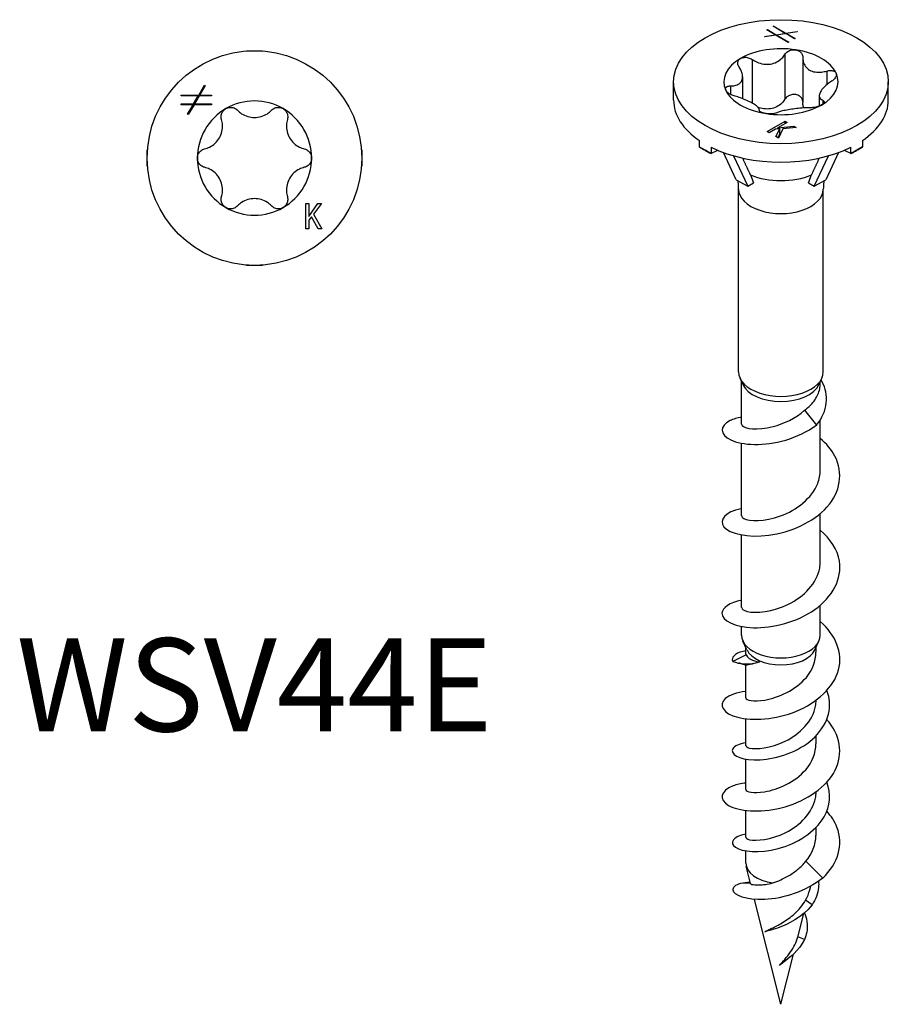
# Model space of a CAD drawing. Units: millimetres. Extents: x -9.3 to 25, y -72.1 to 22.2.
# Drawn here: x -9.3 to 25, y -72.1 to -33.3 of the extents above; entities that cross this region are included whole.
import ezdxf

# ---------------------------------------------------------------- set-up
doc = ezdxf.new("R2010")
doc.units = ezdxf.units.MM
doc.header["$LTSCALE"] = 11.248453
doc.styles.add('TextExporter', font='arial.ttf', dxfattribs={"width": 0.8})

# ---------------------------------------------------------------- blocks, each defined once
blk = doc.blocks.new('WSV44E-Top')
for p, q in [((-0.0126, 0.1661), (-0.0126, 0.1665)), ((-0.0126, 0.1665), (0, 0.1665)), ((0, 0.1665), (0.0126, 0.1665)), ((0.0126, 0.1665), (0.0126, 0.1661)), ((-0.0866, 0.0976), (-0.0777, 0.113)), ((-0.0767, 0.1124), (-0.0852, 0.0976)), ((-0.0777, 0.113), (-0.0767, 0.1124)), ((-0.1138, 0.0976), (-0.0866, 0.0976)), ((-0.1138, 0.0965), (-0.1138, 0.0976)), ((-0.0873, 0.0965), (-0.1138, 0.0965)), ((-0.0945, 0.0839), (-0.0873, 0.0965)), ((-0.0859, 0.0965), (-0.0931, 0.0839)), ((-0.0666, 0.0965), (-0.0859, 0.0965)), ((-0.0852, 0.0976), (-0.0666, 0.0976)), ((-0.0666, 0.0976), (-0.0666, 0.0965)), ((-0.1138, 0.0839), (-0.0945, 0.0839)), ((-0.1138, 0.0828), (-0.1138, 0.0839)), ((-0.0952, 0.0828), (-0.1138, 0.0828)), ((-0.1037, 0.068), (-0.0952, 0.0828)), ((-0.0938, 0.0828), (-0.1027, 0.0674)), ((-0.0666, 0.0828), (-0.0938, 0.0828)), ((-0.0931, 0.0839), (-0.0666, 0.0839)), ((-0.0666, 0.0839), (-0.0666, 0.0828)), ((-0.1027, 0.0674), (-0.1037, 0.068)), ((-0.1665, 0), (-0.1665, 0.0126)), ((-0.1665, 0.0126), (-0.1661, 0.0126)), ((-0.1665, -0.0126), (-0.1665, 0)), ((0.1661, 0.0126), (0.1665, 0.0126)), ((0.1665, 0.0126), (0.1665, 0)), ((0.1665, 0), (0.1665, -0.0126)), ((-0.1661, -0.0126), (-0.1665, -0.0126)), ((0.1665, -0.0126), (0.1661, -0.0126)), ((0.0798, -0.1099), (0.0798, -0.0705)), ((0.0798, -0.0705), (0.0841, -0.0705)), ((0.0841, -0.0705), (0.0841, -0.0907)), ((0.0842, -0.0907), (0.0985, -0.0705)), ((0.1039, -0.0705), (0.0914, -0.087)), ((0.0985, -0.0705), (0.1039, -0.0705)), ((0.0841, -0.0907), (0.0842, -0.0907)), ((0.0883, -0.0909), (0.0842, -0.0962)), ((0.0989, -0.1099), (0.0883, -0.0909)), ((0.0914, -0.087), (0.1043, -0.1099)), ((0.0842, -0.0962), (0.0842, -0.1099)), ((0.0842, -0.1099), (0.0798, -0.1099)), ((0.1043, -0.1099), (0.0989, -0.1099)), ((-0.0126, -0.1665), (-0.0126, -0.1661)), ((0, -0.1665), (-0.0126, -0.1665)), ((0.0126, -0.1665), (0, -0.1665)), ((0.0126, -0.1661), (0.0126, -0.1665))]:
    blk.add_line(p, q)
blk.add_circle((0, 0), 0.1665)
for start, end in [(120, 180), (60, 120), (0, 60), (180, 240), (300, 0), (240, 300)]:
    blk.add_arc((0, 0), 0.0886, start, end)
for points, knots in [([(-0.0511, 0.0598), (-0.0511, 0.0598), (-0.0511, 0.0598), (-0.0517, 0.0619), (-0.0518, 0.0642), (-0.0511, 0.0684), (-0.0503, 0.0705), (-0.0478, 0.0741), (-0.0461, 0.0757), (-0.0443, 0.0767)], [0.01674209, 0.01674209, 0.01674209, 0.01674209, 0.01680196, 0.01680196, 0.03360393, 0.03360393, 0.04981665, 0.04981665, 0.06602936, 0.06602936, 0.06602936, 0.06602936]), ([(-0.0443, 0.0767), (-0.0424, 0.0778), (-0.0403, 0.0785), (-0.0359, 0.0788), (-0.0336, 0.0785), (-0.0297, 0.077), (-0.0278, 0.0757), (-0.0262, 0.0741), (-0.0262, 0.0741), (-0.0262, 0.0741)], [0.06602936, 0.06602936, 0.06602936, 0.06602936, 0.08224208, 0.08224208, 0.09845479, 0.09845479, 0.11525676, 0.11525676, 0.11531664, 0.11531664, 0.11531664, 0.11531664]), ([(0.0262, 0.0741), (0.0262, 0.0741), (0.0262, 0.0741), (0.0278, 0.0757), (0.0297, 0.077), (0.0336, 0.0785), (0.0359, 0.0788), (0.0403, 0.0785), (0.0424, 0.0778), (0.0443, 0.0767)], [0.01674209, 0.01674209, 0.01674209, 0.01674209, 0.01680196, 0.01680196, 0.03360393, 0.03360393, 0.04981665, 0.04981665, 0.06602936, 0.06602936, 0.06602936, 0.06602936]), ([(0.0443, 0.0767), (0.0461, 0.0757), (0.0478, 0.0741), (0.0503, 0.0705), (0.0511, 0.0684), (0.0518, 0.0642), (0.0517, 0.0619), (0.0511, 0.0598), (0.0511, 0.0598), (0.0511, 0.0598)], [0.06602936, 0.06602936, 0.06602936, 0.06602936, 0.08224208, 0.08224208, 0.09845479, 0.09845479, 0.11525676, 0.11525676, 0.11531664, 0.11531664, 0.11531664, 0.11531664]), ([(-0.0262, 0.0741), (-0.0243, 0.0721), (-0.0222, 0.0703), (-0.0172, 0.067), (-0.014, 0.0655), (-0.0071, 0.0634), (-0.0034, 0.0629), (0.0034, 0.0629), (0.0071, 0.0634), (0.014, 0.0655), (0.0172, 0.067), (0.0222, 0.0703), (0.0243, 0.0721), (0.0262, 0.0741)], [0.0356197, 0.0356197, 0.0356197, 0.0356197, 0.0564857, 0.0564857, 0.0824201, 0.0824201, 0.1083546, 0.1083546, 0.1342891, 0.1342891, 0.1602236, 0.1602236, 0.1810896, 0.1810896, 0.1810896, 0.1810896]), ([(-0.0773, 0.0143), (-0.0746, 0.015), (-0.072, 0.016), (-0.0667, 0.0186), (-0.0637, 0.0206), (-0.0584, 0.0256), (-0.0561, 0.0285), (-0.0527, 0.0344), (-0.0513, 0.0378), (-0.0497, 0.0448), (-0.0495, 0.0484), (-0.0498, 0.0544), (-0.0503, 0.0571), (-0.0511, 0.0598)], [0.0356197, 0.0356197, 0.0356197, 0.0356197, 0.0564857, 0.0564857, 0.0824201, 0.0824201, 0.1083546, 0.1083546, 0.1342891, 0.1342891, 0.1602236, 0.1602236, 0.1810896, 0.1810896, 0.1810896, 0.1810896]), ([(0.0511, 0.0598), (0.0503, 0.0571), (0.0498, 0.0544), (0.0495, 0.0484), (0.0497, 0.0448), (0.0513, 0.0378), (0.0527, 0.0344), (0.0561, 0.0285), (0.0584, 0.0256), (0.0637, 0.0206), (0.0667, 0.0186), (0.072, 0.016), (0.0746, 0.015), (0.0773, 0.0143)], [0.0356197, 0.0356197, 0.0356197, 0.0356197, 0.0564857, 0.0564857, 0.0824201, 0.0824201, 0.1083546, 0.1083546, 0.1342891, 0.1342891, 0.1602236, 0.1602236, 0.1810896, 0.1810896, 0.1810896, 0.1810896]), ([(-0.0886, 0), (-0.0886, 0.0021), (-0.0881, 0.0044), (-0.0862, 0.0084), (-0.0848, 0.0101), (-0.0815, 0.0128), (-0.0795, 0.0138), (-0.0773, 0.0143), (-0.0773, 0.0143), (-0.0773, 0.0143)], [0.06602936, 0.06602936, 0.06602936, 0.06602936, 0.08224208, 0.08224208, 0.09845479, 0.09845479, 0.11525676, 0.11525676, 0.11531664, 0.11531664, 0.11531664, 0.11531664]), ([(-0.0773, -0.0143), (-0.0773, -0.0143), (-0.0773, -0.0143), (-0.0795, -0.0138), (-0.0815, -0.0128), (-0.0848, -0.0101), (-0.0862, -0.0084), (-0.0881, -0.0044), (-0.0886, -0.0021), (-0.0886, 0)], [0.01674209, 0.01674209, 0.01674209, 0.01674209, 0.01680196, 0.01680196, 0.03360393, 0.03360393, 0.04981665, 0.04981665, 0.06602936, 0.06602936, 0.06602936, 0.06602936]), ([(0.0773, 0.0143), (0.0773, 0.0143), (0.0773, 0.0143), (0.0795, 0.0138), (0.0815, 0.0128), (0.0848, 0.0101), (0.0862, 0.0084), (0.0881, 0.0044), (0.0886, 0.0021), (0.0886, 0)], [0.01674209, 0.01674209, 0.01674209, 0.01674209, 0.01680196, 0.01680196, 0.03360393, 0.03360393, 0.04981665, 0.04981665, 0.06602936, 0.06602936, 0.06602936, 0.06602936]), ([(0.0886, 0), (0.0886, -0.0021), (0.0881, -0.0044), (0.0862, -0.0084), (0.0848, -0.0101), (0.0815, -0.0128), (0.0795, -0.0138), (0.0773, -0.0143), (0.0773, -0.0143), (0.0773, -0.0143)], [0.06602936, 0.06602936, 0.06602936, 0.06602936, 0.08224208, 0.08224208, 0.09845479, 0.09845479, 0.11525676, 0.11525676, 0.11531664, 0.11531664, 0.11531664, 0.11531664]), ([(-0.0511, -0.0598), (-0.0503, -0.0571), (-0.0498, -0.0544), (-0.0495, -0.0484), (-0.0497, -0.0448), (-0.0513, -0.0378), (-0.0527, -0.0344), (-0.0561, -0.0285), (-0.0584, -0.0256), (-0.0637, -0.0206), (-0.0667, -0.0186), (-0.072, -0.016), (-0.0746, -0.015), (-0.0773, -0.0143)], [0.0356197, 0.0356197, 0.0356197, 0.0356197, 0.0564857, 0.0564857, 0.0824201, 0.0824201, 0.1083546, 0.1083546, 0.1342891, 0.1342891, 0.1602236, 0.1602236, 0.1810896, 0.1810896, 0.1810896, 0.1810896]), ([(0.0773, -0.0143), (0.0746, -0.015), (0.072, -0.016), (0.0667, -0.0186), (0.0637, -0.0206), (0.0584, -0.0256), (0.0561, -0.0285), (0.0527, -0.0344), (0.0513, -0.0378), (0.0497, -0.0448), (0.0495, -0.0484), (0.0498, -0.0544), (0.0503, -0.0571), (0.0511, -0.0598)], [0.0356197, 0.0356197, 0.0356197, 0.0356197, 0.0564857, 0.0564857, 0.0824201, 0.0824201, 0.1083546, 0.1083546, 0.1342891, 0.1342891, 0.1602236, 0.1602236, 0.1810896, 0.1810896, 0.1810896, 0.1810896]), ([(-0.0443, -0.0767), (-0.0461, -0.0757), (-0.0478, -0.0741), (-0.0503, -0.0705), (-0.0511, -0.0684), (-0.0518, -0.0642), (-0.0517, -0.0619), (-0.0511, -0.0598), (-0.0511, -0.0598), (-0.0511, -0.0598)], [0.06602936, 0.06602936, 0.06602936, 0.06602936, 0.08224208, 0.08224208, 0.09845479, 0.09845479, 0.11525676, 0.11525676, 0.11531664, 0.11531664, 0.11531664, 0.11531664]), ([(0.0511, -0.0598), (0.0511, -0.0598), (0.0511, -0.0598), (0.0517, -0.0619), (0.0518, -0.0642), (0.0511, -0.0684), (0.0503, -0.0705), (0.0478, -0.0741), (0.0461, -0.0757), (0.0443, -0.0767)], [0.01674209, 0.01674209, 0.01674209, 0.01674209, 0.01680196, 0.01680196, 0.03360393, 0.03360393, 0.04981665, 0.04981665, 0.06602936, 0.06602936, 0.06602936, 0.06602936]), ([(-0.0262, -0.0741), (-0.0262, -0.0741), (-0.0262, -0.0741), (-0.0278, -0.0757), (-0.0297, -0.077), (-0.0336, -0.0785), (-0.0359, -0.0788), (-0.0403, -0.0785), (-0.0424, -0.0778), (-0.0443, -0.0767)], [0.01674209, 0.01674209, 0.01674209, 0.01674209, 0.01680196, 0.01680196, 0.03360393, 0.03360393, 0.04981665, 0.04981665, 0.06602936, 0.06602936, 0.06602936, 0.06602936]), ([(0.0262, -0.0741), (0.0243, -0.0721), (0.0222, -0.0703), (0.0172, -0.067), (0.014, -0.0655), (0.0071, -0.0634), (0.0034, -0.0629), (-0.0034, -0.0629), (-0.0071, -0.0634), (-0.014, -0.0655), (-0.0172, -0.067), (-0.0222, -0.0703), (-0.0243, -0.0721), (-0.0262, -0.0741)], [0.0356197, 0.0356197, 0.0356197, 0.0356197, 0.0564857, 0.0564857, 0.0824201, 0.0824201, 0.1083546, 0.1083546, 0.1342891, 0.1342891, 0.1602236, 0.1602236, 0.1810896, 0.1810896, 0.1810896, 0.1810896]), ([(0.0443, -0.0767), (0.0424, -0.0778), (0.0403, -0.0785), (0.0359, -0.0788), (0.0336, -0.0785), (0.0297, -0.077), (0.0278, -0.0757), (0.0262, -0.0741), (0.0262, -0.0741), (0.0262, -0.0741)], [0.06602936, 0.06602936, 0.06602936, 0.06602936, 0.08224208, 0.08224208, 0.09845479, 0.09845479, 0.11525676, 0.11525676, 0.11531664, 0.11531664, 0.11531664, 0.11531664])]:
    blk.add_open_spline(points, degree=3, knots=knots)
blk = doc.blocks.new('WSV44E-Iso')
for p, q in [((-0.022, 0.7955), (-0.0211, 0.796)), ((-0.0088, 0.7879), (-0.022, 0.7955)), ((-0.0211, 0.796), (-0.0075, 0.7881)), ((-0.0211, 0.795), (-0.0211, 0.796)), ((-0.0123, 0.8011), (-0.0114, 0.8015)), ((0.0065, 0.7902), (-0.0123, 0.8011)), ((-0.0114, 0.8015), (0.0078, 0.7904)), ((-0.0114, 0.8006), (-0.0114, 0.8015)), ((-0.0253, 0.7853), (-0.0088, 0.7879)), ((-0.0249, 0.7847), (-0.0253, 0.7853)), ((-0.0078, 0.7873), (-0.0249, 0.7847)), ((-0.0088, 0.7872), (-0.0088, 0.7879)), ((0.0114, 0.7762), (-0.0078, 0.7873)), ((-0.0075, 0.7881), (0.0065, 0.7902)), ((-0.0075, 0.7871), (-0.0075, 0.7881)), ((0.0075, 0.7897), (-0.0065, 0.7875)), ((-0.0065, 0.7875), (0.0123, 0.7767)), ((-0.0065, 0.7865), (-0.0065, 0.7875)), ((0.0065, 0.7895), (0.0065, 0.7902)), ((0.0211, 0.7818), (0.0075, 0.7897)), ((0.0078, 0.7904), (0.0249, 0.7931)), ((0.0078, 0.7895), (0.0078, 0.7904)), ((0.0253, 0.7924), (0.0088, 0.7899)), ((0.0088, 0.7899), (0.022, 0.7823)), ((0.0088, 0.7889), (0.0088, 0.7899)), ((0.022, 0.7823), (0.0211, 0.7818)), ((0.0249, 0.7931), (0.0253, 0.7924)), ((0.0249, 0.7924), (0.0249, 0.7931)), ((0.0123, 0.7767), (0.0114, 0.7762)), ((-0.0445, 0.7497), (-0.0445, 0.682)), ((0.0062, 0.7575), (0.0062, 0.6881)), ((0.0338, 0.7525), (0.0338, 0.683)), ((-0.0595, 0.7229), (-0.0595, 0.689)), ((0.071, 0.7318), (0.071, 0.7104)), ((-0.1665, 0.6866), (-0.1665, 0.7152)), ((-0.0784, 0.7087), (-0.0784, 0.6956)), ((0.1665, 0.6866), (0.1665, 0.7152)), ((0.0595, 0.6933), (0.0595, 0.6775)), ((0.0648, 0.6866), (0.0648, 0.6805)), ((-0.0339, 0.6713), (-0.0339, 0.6711)), ((-0.0338, 0.6716), (-0.0338, 0.671)), ((-0.0213, 0.6378), (0.0065, 0.6539)), ((-0.0085, 0.6416), (-0.0182, 0.636)), ((-0.0019, 0.6421), (-0.0085, 0.6416)), ((-0.0078, 0.63), (-0.0019, 0.6421)), ((0.0096, 0.6521), (-0.0047, 0.6438)), ((-0.0047, 0.6419), (-0.0047, 0.6438)), ((-0.0047, 0.6438), (-0.0046, 0.6438)), ((-0.0046, 0.6438), (0.0198, 0.6462)), ((-0.0046, 0.6419), (-0.0046, 0.6438)), ((0.0031, 0.6424), (-0.004, 0.6278)), ((-0.0019, 0.6341), (-0.0019, 0.6421)), ((0.0236, 0.644), (0.0031, 0.6424)), ((0.0065, 0.6503), (0.0065, 0.6539)), ((0.0065, 0.6539), (0.0096, 0.6521)), ((0.0198, 0.6437), (0.0198, 0.6462)), ((0.0198, 0.6462), (0.0236, 0.644)), ((-0.0182, 0.636), (-0.0213, 0.6378)), ((-0.004, 0.6278), (-0.0078, 0.63)), ((-0.0047, 0.6282), (-0.0019, 0.6341)), ((-0.0019, 0.636), (0.0001, 0.6362)), ((-0.1267, 0.6141), (-0.1263, 0.6143)), ((-0.1178, 0.6089), (-0.1267, 0.6141)), ((-0.1263, 0.6143), (-0.1263, 0.624)), ((-0.1085, 0.6137), (-0.1085, 0.604)), ((0.1085, 0.604), (0.1085, 0.6137)), ((0.1267, 0.6141), (0.1178, 0.6089)), ((0.1263, 0.624), (0.1263, 0.6143)), ((0.1263, 0.6143), (0.1267, 0.6141)), ((-0.1088, 0.6038), (-0.1178, 0.6089)), ((-0.1088, 0.6038), (-0.0981, 0.6089)), ((-0.1085, 0.604), (-0.1088, 0.6038)), ((-0.0694, 0.5633), (-0.089, 0.6053)), ((-0.0736, 0.6004), (-0.0515, 0.553)), ((0.0515, 0.553), (0.0736, 0.6004)), ((0.089, 0.6053), (0.0694, 0.5633)), ((0.0981, 0.6089), (0.1088, 0.6038)), ((0.1088, 0.6038), (0.1085, 0.604)), ((0.1178, 0.6089), (0.1088, 0.6038)), ((-0.0694, 0.5633), (-0.0515, 0.553)), ((-0.0515, 0.553), (-0.0425, 0.5582)), ((0.0425, 0.5582), (0.0515, 0.553)), ((0.0515, 0.553), (0.0694, 0.5633)), ((-0.0657, 0.2652), (-0.0657, 0.5487)), ((0.0657, 0.2652), (0.0657, 0.5487)), ((-0.059, 0.2455), (-0.0635, 0.2554)), ((-0.061, 0.184), (-0.061, 0.25)), ((0.059, 0.2455), (0.0635, 0.2554)), ((0.061, 0.2474), (0.061, 0.25)), ((0.0366, 0.2059), (0.0549, 0.1827)), ((0.061, 0.113), (0.061, 0.191)), ((-0.061, 0.0419), (-0.061, 0.1546)), ((0.061, -0.0291), (0.061, 0.0455)), ((-0.061, -0.1002), (-0.061, 0.0125)), ((0.061, -0.1431), (0.061, -0.0966)), ((-0.061, -0.1431), (-0.061, -0.1296)), ((-0.0527, -0.1657), (-0.059, -0.1521)), ((0.0527, -0.1657), (0.059, -0.1521)), ((-0.0545, -0.1723), (-0.0545, -0.1618)), ((0.0545, -0.1693), (0.0545, -0.1618)), ((-0.0539, -0.1736), (-0.0747, -0.1835)), ((-0.0624, -0.1871), (-0.0539, -0.1896)), ((-0.0545, -0.2403), (-0.0545, -0.1894)), ((-0.0545, -0.3143), (-0.0545, -0.2727)), ((0.0545, -0.3114), (0.0545, -0.2988)), ((-0.0545, -0.3824), (-0.0545, -0.3353)), ((-0.0545, -0.4564), (-0.0545, -0.4148)), ((0.0545, -0.4534), (0.0545, -0.4409)), ((-0.0545, -0.4964), (-0.0545, -0.4774)), ((-0.0471, -0.528), (-0.054, -0.501)), ((0.0386, -0.4935), (0.0647, -0.5196)), ((-0.0623, -0.5275), (-0.0474, -0.527)), ((0.0446, -0.538), (0.0461, -0.5322)), ((0, -0.7153), (-0.0409, -0.5527)), ((0.0482, -0.5612), (0.0381, -0.5538)), ((0.0268, -0.6089), (0.0354, -0.5746)), ((0.0364, -0.6148), (0.0263, -0.6106)), ((0, -0.7153), (0.0196, -0.6373))]:
    blk.add_line(p, q)
blk.add_ellipse((0, 0.7152), major_axis=(0.1665, 0), ratio=0.57735)
for centre, major_axis, start_param, end_param in [((0, 0.7152), (0.0886, 0), 1.308997, 2.356194), ((0, 0.7152), (0.0886, 0), 0.261799, 1.308997), ((0, 0.7152), (-0.0886, 0), 5.497787, 6.544985), ((0, 0.7152), (0.0886, 0), 5.497787, 6.544985), ((0, 0.7152), (-0.0886, 0), 0.261799, 1.308997), ((0, 0.6866), (-0.1665, 0), 0, 0.709676), ((0, 0.7152), (-0.0886, 0), 1.308997, 2.356194), ((0, 0.6866), (0.1665, 0), 5.57351, 6.283185), ((0, 0.6769), (-0.1665, 0), 0.709676, 0.785398), ((0, 0.6866), (0.1665, 0), 4.002713, 5.422065), ((0, 0.6769), (-0.1665, 0), 2.356194, 2.431917), ((0, 0.6769), (-0.1665, 0), 0.785398, 0.861121), ((0, 0.6769), (-0.1665, 0), 2.280472, 2.356194), ((0, 0.6084), (0.0806, 0), 4.083914, 5.340864), ((0, 0.5487), (-0.0657, 0), 0, 3.141593), ((0, 0.2652), (-0.0657, 0), 0, 3.141593), ((0, 0.2546), (-0.061, 0), 0.260295, 2.881297), ((0, -0.1431), (-0.061, 0), 0, 3.141593), ((0, -0.1576), (-0.0545, 0), 0.260295, 2.881297), ((0, -0.4964), (-0.0545, 0), 0, 1.339915)]:
    blk.add_ellipse(centre, major_axis=major_axis, ratio=0.57735, start_param=start_param, end_param=end_param)
for points, knots in [([(0.0062, 0.7575), (0.0062, 0.7575), (0.0062, 0.7575), (0.0072, 0.7592), (0.0088, 0.7608), (0.0122, 0.763), (0.0142, 0.7639), (0.0186, 0.7649), (0.0209, 0.7649), (0.0229, 0.7646)], [0.01674209, 0.01674209, 0.01674209, 0.01674209, 0.01680196, 0.01680196, 0.03360393, 0.03360393, 0.04981665, 0.04981665, 0.06602936, 0.06602936, 0.06602936, 0.06602936]), ([(0.0229, 0.7646), (0.025, 0.7643), (0.027, 0.7636), (0.0304, 0.7614), (0.0317, 0.76), (0.0334, 0.757), (0.0339, 0.7551), (0.0339, 0.7532), (0.0339, 0.7532), (0.0339, 0.7532)], [0.06602936, 0.06602936, 0.06602936, 0.06602936, 0.08224208, 0.08224208, 0.09845479, 0.09845479, 0.11525676, 0.11525676, 0.11531664, 0.11531664, 0.11531664, 0.11531664]), ([(-0.0648, 0.738), (-0.0648, 0.738), (-0.0648, 0.738), (-0.066, 0.7397), (-0.0667, 0.7415), (-0.0671, 0.7447), (-0.0669, 0.7464), (-0.0654, 0.7493), (-0.0641, 0.7505), (-0.0626, 0.7514)], [0.01674209, 0.01674209, 0.01674209, 0.01674209, 0.01680196, 0.01680196, 0.03360393, 0.03360393, 0.04981665, 0.04981665, 0.06602936, 0.06602936, 0.06602936, 0.06602936]), ([(-0.0626, 0.7514), (-0.0611, 0.7523), (-0.0592, 0.7528), (-0.055, 0.7532), (-0.0528, 0.753), (-0.0486, 0.7519), (-0.0464, 0.7509), (-0.0445, 0.7497), (-0.0445, 0.7497), (-0.0445, 0.7497)], [0.06602936, 0.06602936, 0.06602936, 0.06602936, 0.08224208, 0.08224208, 0.09845479, 0.09845479, 0.11525676, 0.11525676, 0.11531664, 0.11531664, 0.11531664, 0.11531664]), ([(-0.0445, 0.7497), (-0.0421, 0.7481), (-0.0396, 0.7467), (-0.034, 0.7443), (-0.0304, 0.7432), (-0.0232, 0.7421), (-0.0196, 0.7421), (-0.013, 0.7431), (-0.0096, 0.7442), (-0.0034, 0.7474), (-0.0007, 0.7494), (0.0032, 0.7533), (0.0048, 0.7553), (0.0062, 0.7575)], [0.0356197, 0.0356197, 0.0356197, 0.0356197, 0.0564857, 0.0564857, 0.0824201, 0.0824201, 0.1083546, 0.1083546, 0.1342891, 0.1342891, 0.1602236, 0.1602236, 0.1810896, 0.1810896, 0.1810896, 0.1810896]), ([(0.0339, 0.7532), (0.0338, 0.7509), (0.034, 0.7486), (0.0352, 0.7439), (0.0364, 0.7412), (0.0398, 0.7366), (0.042, 0.7346), (0.0469, 0.7318), (0.0498, 0.7308), (0.0562, 0.7298), (0.0596, 0.7298), (0.0654, 0.7305), (0.0682, 0.731), (0.071, 0.7318)], [0.0356197, 0.0356197, 0.0356197, 0.0356197, 0.0564857, 0.0564857, 0.0824201, 0.0824201, 0.1083546, 0.1083546, 0.1342891, 0.1342891, 0.1602236, 0.1602236, 0.1810896, 0.1810896, 0.1810896, 0.1810896]), ([(-0.0784, 0.7087), (-0.0759, 0.7087), (-0.0737, 0.7089), (-0.0692, 0.7099), (-0.0669, 0.7108), (-0.063, 0.7134), (-0.0616, 0.7151), (-0.0598, 0.7189), (-0.0594, 0.7212), (-0.0596, 0.7263), (-0.0603, 0.7291), (-0.0622, 0.7337), (-0.0633, 0.7358), (-0.0648, 0.738)], [0.0356197, 0.0356197, 0.0356197, 0.0356197, 0.0564857, 0.0564857, 0.0824201, 0.0824201, 0.1083546, 0.1083546, 0.1342891, 0.1342891, 0.1602236, 0.1602236, 0.1810896, 0.1810896, 0.1810896, 0.1810896]), ([(0.071, 0.7318), (0.071, 0.7318), (0.071, 0.7318), (0.0732, 0.7324), (0.0754, 0.7327), (0.0793, 0.7326), (0.0811, 0.7322), (0.084, 0.7307), (0.085, 0.7296), (0.0856, 0.7285)], [0.01674209, 0.01674209, 0.01674209, 0.01674209, 0.01680196, 0.01680196, 0.03360393, 0.03360393, 0.04981665, 0.04981665, 0.06602936, 0.06602936, 0.06602936, 0.06602936]), ([(0.0856, 0.7285), (0.0861, 0.7273), (0.0862, 0.7258), (0.0854, 0.7228), (0.0845, 0.7213), (0.082, 0.7185), (0.0803, 0.717), (0.0784, 0.7158), (0.0784, 0.7158), (0.0784, 0.7158)], [0.06602936, 0.06602936, 0.06602936, 0.06602936, 0.08224208, 0.08224208, 0.09845479, 0.09845479, 0.11525676, 0.11525676, 0.11531664, 0.11531664, 0.11531664, 0.11531664]), ([(-0.0856, 0.702), (-0.0861, 0.7032), (-0.0862, 0.7044), (-0.0854, 0.7064), (-0.0845, 0.7072), (-0.082, 0.7084), (-0.0803, 0.7087), (-0.0784, 0.7087), (-0.0784, 0.7087), (-0.0784, 0.7087)], [0.06602936, 0.06602936, 0.06602936, 0.06602936, 0.08224208, 0.08224208, 0.09845479, 0.09845479, 0.11525676, 0.11525676, 0.11531664, 0.11531664, 0.11531664, 0.11531664]), ([(0.0784, 0.7158), (0.0759, 0.7143), (0.0737, 0.7127), (0.0692, 0.709), (0.0669, 0.7068), (0.063, 0.7023), (0.0616, 0.7001), (0.0598, 0.6963), (0.0594, 0.6944), (0.0596, 0.6912), (0.0603, 0.6898), (0.0622, 0.6879), (0.0633, 0.6872), (0.0648, 0.6866)], [0.0356197, 0.0356197, 0.0356197, 0.0356197, 0.0564857, 0.0564857, 0.0824201, 0.0824201, 0.1083546, 0.1083546, 0.1342891, 0.1342891, 0.1602236, 0.1602236, 0.1810896, 0.1810896, 0.1810896, 0.1810896]), ([(-0.071, 0.6927), (-0.071, 0.6927), (-0.071, 0.6927), (-0.0732, 0.6933), (-0.0754, 0.6941), (-0.0793, 0.696), (-0.0811, 0.6971), (-0.084, 0.6995), (-0.085, 0.7008), (-0.0856, 0.702)], [0.01674209, 0.01674209, 0.01674209, 0.01674209, 0.01680196, 0.01680196, 0.03360393, 0.03360393, 0.04981665, 0.04981665, 0.06602936, 0.06602936, 0.06602936, 0.06602936]), ([(-0.0339, 0.6713), (-0.0338, 0.6721), (-0.034, 0.673), (-0.0352, 0.6751), (-0.0364, 0.6763), (-0.0398, 0.6791), (-0.042, 0.6805), (-0.0469, 0.6833), (-0.0498, 0.6848), (-0.0562, 0.6877), (-0.0596, 0.6891), (-0.0654, 0.6911), (-0.0682, 0.692), (-0.071, 0.6927)], [0.0356197, 0.0356197, 0.0356197, 0.0356197, 0.0564857, 0.0564857, 0.0824201, 0.0824201, 0.1083546, 0.1083546, 0.1342891, 0.1342891, 0.1602236, 0.1602236, 0.1810896, 0.1810896, 0.1810896, 0.1810896]), ([(0.0062, 0.6881), (0.0048, 0.6859), (0.0032, 0.6839), (-0.0007, 0.68), (-0.0034, 0.6779), (-0.0096, 0.6748), (-0.013, 0.6737), (-0.0196, 0.6727), (-0.0232, 0.6727), (-0.03, 0.6737), (-0.0331, 0.6746), (-0.0359, 0.6757)], [0.3935231, 0.3935231, 0.3935231, 0.3935231, 0.4143891, 0.4143891, 0.4403236, 0.4403236, 0.466258, 0.466258, 0.4921925, 0.4921925, 0.5148609, 0.5148609, 0.5148609, 0.5148609]), ([(0.0229, 0.6952), (0.0209, 0.6955), (0.0186, 0.6954), (0.0142, 0.6945), (0.0122, 0.6936), (0.0088, 0.6913), (0.0072, 0.6898), (0.0062, 0.6881), (0.0062, 0.6881), (0.0062, 0.6881)], [0.16724934, 0.16724934, 0.16724934, 0.16724934, 0.18346206, 0.18346206, 0.19967478, 0.19967478, 0.21647674, 0.21647674, 0.21653662, 0.21653662, 0.21653662, 0.21653662]), ([(0.0338, 0.6847), (0.0337, 0.6862), (0.0333, 0.6878), (0.0317, 0.6906), (0.0304, 0.692), (0.027, 0.6941), (0.025, 0.6949), (0.0229, 0.6952)], [0.12061773, 0.12061773, 0.12061773, 0.12061773, 0.13482391, 0.13482391, 0.15103663, 0.15103663, 0.16724934, 0.16724934, 0.16724934, 0.16724934]), ([(0.0445, 0.6749), (0.0421, 0.6749), (0.0396, 0.6749), (0.034, 0.6746), (0.0304, 0.6743), (0.0232, 0.6735), (0.0196, 0.673), (0.013, 0.672), (0.0096, 0.6714), (0.0034, 0.6702), (0.0007, 0.6695), (-0.0032, 0.6683), (-0.0048, 0.6677), (-0.0062, 0.667)], [0.0356197, 0.0356197, 0.0356197, 0.0356197, 0.0564857, 0.0564857, 0.0824201, 0.0824201, 0.1083546, 0.1083546, 0.1342891, 0.1342891, 0.1602236, 0.1602236, 0.1810896, 0.1810896, 0.1810896, 0.1810896]), ([(0.0353, 0.6747), (0.035, 0.6755), (0.0348, 0.6763), (0.0341, 0.6789), (0.0338, 0.6809), (0.0338, 0.683)], [0.51036502, 0.51036502, 0.51036502, 0.51036502, 0.51812698, 0.51812698, 0.536745, 0.536745, 0.536745, 0.536745]), ([(0.0626, 0.6791), (0.0611, 0.6782), (0.0592, 0.6774), (0.055, 0.676), (0.0528, 0.6755), (0.0486, 0.6749), (0.0464, 0.6748), (0.0445, 0.6749), (0.0445, 0.6749), (0.0445, 0.6749)], [0.06602936, 0.06602936, 0.06602936, 0.06602936, 0.08224208, 0.08224208, 0.09845479, 0.09845479, 0.11525676, 0.11525676, 0.11531664, 0.11531664, 0.11531664, 0.11531664]), ([(0.0648, 0.6866), (0.0648, 0.6866), (0.0648, 0.6865), (0.066, 0.6861), (0.0667, 0.6853), (0.0671, 0.6838), (0.0669, 0.6828), (0.0654, 0.6809), (0.0641, 0.6799), (0.0626, 0.6791)], [0.01674209, 0.01674209, 0.01674209, 0.01674209, 0.01680196, 0.01680196, 0.03360393, 0.03360393, 0.04981665, 0.04981665, 0.06602936, 0.06602936, 0.06602936, 0.06602936]), ([(-0.0229, 0.6658), (-0.025, 0.6661), (-0.027, 0.6666), (-0.0304, 0.6678), (-0.0317, 0.6685), (-0.0334, 0.6699), (-0.0339, 0.6706), (-0.0339, 0.6713), (-0.0339, 0.6713), (-0.0339, 0.6713)], [0.06602936, 0.06602936, 0.06602936, 0.06602936, 0.08224208, 0.08224208, 0.09845479, 0.09845479, 0.11525676, 0.11525676, 0.11531664, 0.11531664, 0.11531664, 0.11531664]), ([(-0.0062, 0.667), (-0.0062, 0.667), (-0.0062, 0.667), (-0.0072, 0.6665), (-0.0088, 0.666), (-0.0122, 0.6655), (-0.0142, 0.6653), (-0.0186, 0.6653), (-0.0209, 0.6655), (-0.0229, 0.6658)], [0.01674209, 0.01674209, 0.01674209, 0.01674209, 0.01680196, 0.01680196, 0.03360393, 0.03360393, 0.04981665, 0.04981665, 0.06602936, 0.06602936, 0.06602936, 0.06602936]), ([(-0.0474, 0.5707), (-0.0472, 0.5703), (-0.047, 0.57), (-0.0453, 0.5661), (-0.0438, 0.5623), (-0.0425, 0.5582)], [1.22830243, 1.22830243, 1.22830243, 1.22830243, 1.23315572, 1.23315572, 1.27732125, 1.27732125, 1.27732125, 1.27732125]), ([(0.0425, 0.5582), (0.0438, 0.5623), (0.0453, 0.5661), (0.047, 0.57), (0.0472, 0.5703), (0.0474, 0.5707)], [1.53964298, 1.53964298, 1.53964298, 1.53964298, 1.5838085, 1.5838085, 1.58866179, 1.58866179, 1.58866179, 1.58866179]), ([(-0.0657, 0.5487), (-0.0657, 0.5523), (-0.0659, 0.5559), (-0.0664, 0.5602), (-0.0665, 0.561), (-0.0666, 0.5617)], [3.92699082, 3.92699082, 3.92699082, 3.92699082, 3.98796059, 3.98796059, 4.00079454, 4.00079454, 4.00079454, 4.00079454]), ([(0.0666, 0.5617), (0.0665, 0.561), (0.0664, 0.5602), (0.0659, 0.5559), (0.0657, 0.5523), (0.0657, 0.5487)], [0.71159445, 0.71159445, 0.71159445, 0.71159445, 0.72442839, 0.72442839, 0.78539816, 0.78539816, 0.78539816, 0.78539816]), ([(0.0366, 0.2059), (0.0432, 0.2107), (0.0488, 0.2162), (0.0564, 0.2276), (0.0589, 0.2331), (0.0607, 0.2417), (0.061, 0.2445), (0.061, 0.2474)], [0, 0, 0, 0, 0.0656123, 0.0656123, 0.1219261, 0.1219261, 0.1500757, 0.1500757, 0.1500757, 0.1500757]), ([(0.0549, 0.1827), (0.0736, 0.2048), (0.0744, 0.2303), (0.064, 0.2496), (0.0635, 0.2506), (0.0629, 0.2517), (0.0623, 0.2527)], [0, 0, 0, 0, 0.98822, 0.98822, 0.98822, 1.041784, 1.041784, 1.041784, 1.041784]), ([(-0.061, 0.184), (-0.061, 0.1834), (-0.0608, 0.1828), (-0.0604, 0.1822), (-0.0568, 0.1772), (-0.0367, 0.1741), (-0.0123, 0.1804), (0.0046, 0.1848), (0.0228, 0.1935), (0.0366, 0.2059)], [29.059732, 29.059732, 29.059732, 29.059732, 29.203235, 29.203235, 29.203235, 30.427976, 30.427976, 30.427976, 31.273773, 31.273773, 31.273773, 31.273773]), ([(-0.0609, 0.1952), (-0.0679, 0.194), (-0.074, 0.1921), (-0.0787, 0.1898), (-0.0957, 0.1815), (-0.0953, 0.1678), (-0.0778, 0.1597), (-0.0602, 0.1515), (-0.0261, 0.1498), (0.0073, 0.1596), (0.0244, 0.1646), (0.0411, 0.1725), (0.0549, 0.1827)], [28.218663, 28.218663, 28.218663, 28.218663, 28.524205, 28.524205, 28.524205, 29.614053, 29.614053, 29.614053, 30.709907, 30.709907, 30.709907, 31.273773, 31.273773, 31.273773, 31.273773]), ([(-0.061, 0.0532), (-0.0614, 0.0532), (-0.0617, 0.0531), (-0.062, 0.053), (-0.0864, 0.0482), (-0.097, 0.0354), (-0.0885, 0.0251), (-0.0798, 0.0146), (-0.0516, 0.0076), (-0.0186, 0.012), (0.0143, 0.0164), (0.0504, 0.0321), (0.0714, 0.0555), (0.0923, 0.0788), (0.0972, 0.1088), (0.0837, 0.1347), (0.0785, 0.1447), (0.0705, 0.154), (0.0608, 0.1622)], [21.935478, 21.935478, 21.935478, 21.935478, 21.950434, 21.950434, 21.950434, 23.036623, 23.036623, 23.036623, 24.14297, 24.14297, 24.14297, 25.241791, 25.241791, 25.241791, 26.334298, 26.334298, 26.334298, 26.759208, 26.759208, 26.759208, 26.759208]), ([(-0.0608, 0.0419), (-0.0609, 0.0405), (-0.0599, 0.0391), (-0.0576, 0.0379), (-0.0493, 0.0335), (-0.0255, 0.0329), (-0.0006, 0.042), (0.0241, 0.051), (0.0482, 0.0696), (0.057, 0.0921), (0.0596, 0.0989), (0.0609, 0.1059), (0.0608, 0.1129)], [22.776547, 22.776547, 22.776547, 22.776547, 23.114017, 23.114017, 23.114017, 24.337765, 24.337765, 24.337765, 25.55248, 25.55248, 25.55248, 25.918139, 25.918139, 25.918139, 25.918139]), ([(-0.0609, -0.0889), (-0.0795, -0.0925), (-0.0912, -0.1005), (-0.0915, -0.1088), (-0.092, -0.1199), (-0.0723, -0.1307), (-0.0426, -0.1314), (-0.013, -0.1322), (0.0253, -0.1225), (0.0526, -0.1031), (0.08, -0.0838), (0.0952, -0.0553), (0.0907, -0.028), (0.0878, -0.0103), (0.0767, 0.0065), (0.0608, 0.0201)], [15.652293, 15.652293, 15.652293, 15.652293, 16.479323, 16.479323, 16.479323, 17.579848, 17.579848, 17.579848, 18.67693, 18.67693, 18.67693, 19.770864, 19.770864, 19.770864, 20.476023, 20.476023, 20.476023, 20.476023]), ([(-0.0607, -0.1002), (-0.0607, -0.1025), (-0.0579, -0.1047), (-0.0522, -0.1061), (-0.0394, -0.1092), (-0.0128, -0.1068), (0.0115, -0.0949), (0.0357, -0.0831), (0.056, -0.062), (0.0602, -0.0389), (0.0607, -0.0356), (0.061, -0.0324), (0.061, -0.0291)], [16.493361, 16.493361, 16.493361, 16.493361, 17.038174, 17.038174, 17.038174, 18.254129, 18.254129, 18.254129, 19.466072, 19.466072, 19.466072, 19.634954, 19.634954, 19.634954, 19.634954]), ([(-0.0543, -0.2301), (-0.0688, -0.2319), (-0.0802, -0.236), (-0.0863, -0.2413), (-0.0974, -0.2512), (-0.0897, -0.2645), (-0.0671, -0.2703), (-0.0445, -0.2762), (-0.008, -0.274), (0.024, -0.2608), (0.056, -0.2476), (0.0822, -0.2236), (0.0894, -0.1967), (0.0964, -0.1705), (0.0849, -0.1424), (0.061, -0.1219)], [9.277515, 9.277515, 9.277515, 9.277515, 9.869038, 9.869038, 9.869038, 10.958194, 10.958194, 10.958194, 12.046127, 12.046127, 12.046127, 13.132906, 13.132906, 13.132906, 14.192837, 14.192837, 14.192837, 14.192837]), ([(-0.0545, -0.1674), (-0.0559, -0.1676), (-0.0573, -0.1679), (-0.0586, -0.1682), (-0.0719, -0.1713), (-0.0779, -0.1777), (-0.0747, -0.1835)], [12.5867281, 12.5867281, 12.5867281, 12.5867281, 12.6670853, 12.6670853, 12.6670853, 13.5045838, 13.5045838, 13.5045838, 13.5045838]), ([(-0.0545, -0.2403), (-0.0542, -0.2435), (-0.0426, -0.2466), (-0.0248, -0.2435), (-0.0041, -0.24), (0.0233, -0.2276), (0.0394, -0.2083), (0.049, -0.1968), (0.0541, -0.183), (0.0542, -0.1693)], [10.210176, 10.210176, 10.210176, 10.210176, 11.309763, 11.309763, 11.309763, 12.588088, 12.588088, 12.588088, 13.351769, 13.351769, 13.351769, 13.351769]), ([(-0.0539, -0.1736), (-0.0531, -0.1755), (-0.0515, -0.1773), (-0.0473, -0.1801), (-0.045, -0.1813), (-0.0397, -0.1832), (-0.0367, -0.184), (-0.0333, -0.1845)], [0, 0, 0, 0, 0.0425011, 0.0425011, 0.0758933, 0.0758933, 0.1092856, 0.1092856, 0.1092856, 0.1092856]), ([(-0.0333, -0.1845), (-0.0376, -0.1859), (-0.0413, -0.1869), (-0.0494, -0.1888), (-0.0526, -0.1893), (-0.0539, -0.1896)], [0, 0, 0, 0, 0.0511472, 0.0511472, 0.1317875, 0.1317875, 0.1317875, 0.1317875]), ([(-0.0543, -0.3096), (-0.0647, -0.3113), (-0.0721, -0.3149), (-0.0746, -0.3189), (-0.0793, -0.3268), (-0.0659, -0.3359), (-0.0417, -0.3364), (-0.0177, -0.337), (0.0156, -0.3287), (0.04, -0.3112), (0.0649, -0.2935), (0.0791, -0.2669), (0.0747, -0.2414), (0.074, -0.2371), (0.0728, -0.233), (0.0711, -0.2289)], [6.303543, 6.303543, 6.303543, 6.303543, 6.90504, 6.90504, 6.90504, 8.054366, 8.054366, 8.054366, 9.197388, 9.197388, 9.197388, 10.360941, 10.360941, 10.360941, 10.553324, 10.553324, 10.553324, 10.553324]), ([(-0.0542, -0.3144), (-0.0543, -0.3157), (-0.0526, -0.317), (-0.0491, -0.3179), (-0.0392, -0.3202), (-0.0157, -0.3182), (0.0067, -0.3073), (0.0296, -0.2961), (0.0496, -0.2755), (0.0537, -0.2528), (0.0542, -0.2498), (0.0545, -0.2468), (0.0545, -0.2438)], [7.068583, 7.068583, 7.068583, 7.068583, 7.519407, 7.519407, 7.519407, 8.762691, 8.762691, 8.762691, 10.03333, 10.03333, 10.03333, 10.200598, 10.200598, 10.200598, 10.200598]), ([(-0.0544, -0.3722), (-0.0621, -0.373), (-0.0688, -0.3746), (-0.0744, -0.3767), (-0.0939, -0.3841), (-0.0967, -0.3979), (-0.0814, -0.4068), (-0.0661, -0.4157), (-0.0334, -0.419), (0.0001, -0.4107), (0.0335, -0.4024), (0.0661, -0.3827), (0.0814, -0.3573), (0.0967, -0.3319), (0.0939, -0.3017), (0.0746, -0.2777), (0.0735, -0.2764), (0.0724, -0.2751), (0.0712, -0.2738)], [2.99433, 2.99433, 2.99433, 2.99433, 3.304527, 3.304527, 3.304527, 4.40249, 4.40249, 4.40249, 5.498805, 5.498805, 5.498805, 6.593546, 6.593546, 6.593546, 7.686784, 7.686784, 7.686784, 7.748441, 7.748441, 7.748441, 7.748441]), ([(-0.0544, -0.3824), (-0.0542, -0.3855), (-0.0429, -0.3886), (-0.0254, -0.3857), (-0.005, -0.3823), (0.022, -0.3705), (0.0384, -0.3516), (0.0486, -0.3398), (0.0541, -0.3256), (0.0542, -0.3113)], [3.926991, 3.926991, 3.926991, 3.926991, 5.013414, 5.013414, 5.013414, 6.278097, 6.278097, 6.278097, 7.068583, 7.068583, 7.068583, 7.068583]), ([(-0.0545, -0.4515), (-0.0742, -0.4549), (-0.0808, -0.4649), (-0.0706, -0.4718), (-0.0603, -0.4787), (-0.0333, -0.4815), (-0.0045, -0.4738), (0.0243, -0.4662), (0.0534, -0.4481), (0.0668, -0.4248), (0.0766, -0.4079), (0.0778, -0.3886), (0.071, -0.371)], [0.020357, 0.020357, 0.020357, 0.020357, 1.150261, 1.150261, 1.150261, 2.297121, 2.297121, 2.297121, 3.440911, 3.440911, 3.440911, 4.270138, 4.270138, 4.270138, 4.270138]), ([(-0.0542, -0.4564), (-0.0543, -0.4578), (-0.0525, -0.4592), (-0.0488, -0.46), (-0.0387, -0.4623), (-0.015, -0.4602), (0.0074, -0.449), (0.0297, -0.4379), (0.0492, -0.418), (0.0535, -0.3958), (0.0542, -0.3926), (0.0545, -0.3892), (0.0544, -0.3859)], [0.785398, 0.785398, 0.785398, 0.785398, 1.248128, 1.248128, 1.248128, 2.492269, 2.492269, 2.492269, 3.732842, 3.732842, 3.732842, 3.917413, 3.917413, 3.917413, 3.917413]), ([(0.0647, -0.5196), (0.0885, -0.4975), (0.0975, -0.4675), (0.0869, -0.4407), (0.0835, -0.4319), (0.078, -0.4236), (0.071, -0.416)], [0, 0, 0, 0, 1.103358, 1.103358, 1.103358, 1.465256, 1.465256, 1.465256, 1.465256]), ([(-0.0125, -0.5271), (-0.0046, -0.5244), (0.0037, -0.5208), (0.0167, -0.5131), (0.0216, -0.5097), (0.0307, -0.5021), (0.0349, -0.4979), (0.0386, -0.4935)], [0, 0, 0, 0, 0.0709861, 0.0709861, 0.116289, 0.116289, 0.1615919, 0.1615919, 0.1615919, 0.1615919]), ([(0.0647, -0.5196), (0.0392, -0.5403), (0.0029, -0.5514), (-0.0252, -0.5528), (-0.0543, -0.5543), (-0.0733, -0.5461), (-0.0744, -0.5383), (-0.0749, -0.5339), (-0.0704, -0.5298), (-0.0623, -0.5275)], [0, 0, 0, 0, 1.092411, 1.092411, 1.092411, 2.220884, 2.220884, 2.220884, 2.84307, 2.84307, 2.84307, 2.84307]), ([(-0.0471, -0.528), (-0.047, -0.5284), (-0.0463, -0.5289), (-0.0429, -0.5299), (-0.0391, -0.5303), (-0.0311, -0.5301), (-0.0278, -0.5298), (-0.0206, -0.5288), (-0.0166, -0.5281), (-0.0125, -0.5271)], [0.0871824, 0.0871824, 0.0871824, 0.0871824, 0.1258237, 0.1258237, 0.1912137, 0.1912137, 0.2280156, 0.2280156, 0.2655659, 0.2655659, 0.2655659, 0.2655659]), ([(0.0583, -0.5244), (0.0586, -0.5276), (0.0586, -0.5307), (0.0583, -0.5339), (0.0573, -0.5436), (0.0537, -0.5529), (0.0482, -0.5612)], [2.1605288, 2.1605288, 2.1605288, 2.1605288, 2.3275187, 2.3275187, 2.3275187, 2.8430703, 2.8430703, 2.8430703, 2.8430703]), ([(-0.0249, -0.6027), (-0.0226, -0.6013), (-0.0189, -0.5996), (-0.0093, -0.5951), (-0.0035, -0.5922), (0.0088, -0.5847), (0.0151, -0.5802), (0.0243, -0.5718), (0.0275, -0.5685), (0.0333, -0.5615), (0.0359, -0.5577), (0.0381, -0.5538)], [0, 0, 0, 0, 0.0590971, 0.0590971, 0.1189864, 0.1189864, 0.1799569, 0.1799569, 0.2142253, 0.2142253, 0.2493635, 0.2493635, 0.2493635, 0.2493635]), ([(0.0482, -0.5612), (0.0336, -0.5804), (0.0101, -0.5919), (-0.0055, -0.5971), (-0.0158, -0.6005), (-0.0226, -0.6016), (-0.0249, -0.6027)], [0, 0, 0, 0, 1.220717, 1.220717, 1.220717, 2.032248, 2.032248, 2.032248, 2.032248]), ([(0.0363, -0.5736), (0.0389, -0.5795), (0.0405, -0.5855), (0.0408, -0.5913), (0.0412, -0.5996), (0.0395, -0.6076), (0.0364, -0.6148)], [1.9666656, 1.9666656, 1.9666656, 1.9666656, 2.3319638, 2.3319638, 2.3319638, 2.8430703, 2.8430703, 2.8430703, 2.8430703]), ([(-0.0157, -0.6001), (-0.0167, -0.6004), (-0.0176, -0.6007), (-0.0211, -0.6017), (-0.0233, -0.6023), (-0.0249, -0.6027)], [0.18019033, 0.18019033, 0.18019033, 0.18019033, 0.19182634, 0.19182634, 0.22648007, 0.22648007, 0.22648007, 0.22648007]), ([(-0.0022, -0.6549), (0.0002, -0.6521), (0.003, -0.649), (0.0089, -0.642), (0.0121, -0.6382), (0.0174, -0.6305), (0.0196, -0.6268), (0.0235, -0.619), (0.0251, -0.6149), (0.0263, -0.6106)], [0, 0, 0, 0, 0.0390064, 0.0390064, 0.0795408, 0.0795408, 0.1123249, 0.1123249, 0.1461767, 0.1461767, 0.1461767, 0.1461767]), ([(0.0364, -0.6148), (0.0283, -0.6321), (0.0126, -0.6436), (0.0032, -0.6506), (0.0011, -0.6522), (-0.0007, -0.6536), (-0.0022, -0.6549)], [0, 0, 0, 0, 1.229329, 1.229329, 1.229329, 1.508478, 1.508478, 1.508478, 1.508478])]:
    blk.add_open_spline(points, degree=3, knots=knots)
for points, weights in [([(-0.0598, 0.5969), (-0.053, 0.5825), (-0.0474, 0.5707)], [1.00990153582, 1.00978965133, 1]), ([(0.0474, 0.5707), (0.053, 0.5825), (0.0598, 0.5969)], [1, 1.00978965133, 1.00990153582])]:
    blk.add_rational_spline(points, weights, degree=2)
for points in [[(-0.0545, -0.1723), (-0.0545, -0.1727), (-0.0543, -0.1732), (-0.0539, -0.1736)], [(-0.0747, -0.1835), (-0.0649, -0.188), (-0.0486, -0.1886), (-0.0333, -0.1845)], [(-0.0624, -0.1871), (-0.0641, -0.1866), (-0.0653, -0.1864), (-0.0655, -0.1863)], [(0.0386, -0.4935), (0.0487, -0.4817), (0.0541, -0.4676), (0.0542, -0.4534)], [(-0.0623, -0.5275), (-0.058, -0.5265), (-0.0531, -0.526), (-0.0477, -0.526)], [(0.0381, -0.5538), (0.0411, -0.5487), (0.0433, -0.5434), (0.0446, -0.538)], [(0.0263, -0.6106), (0.0265, -0.6101), (0.0266, -0.6095), (0.0268, -0.6089)]]:
    blk.add_open_spline(points, degree=3)

msp = doc.modelspace()

# ---------------------------------------------------------------- block references
at = {"xscale": 25.4, "yscale": 25.4, "zscale": 25.4}
for name, p in [('WSV44E-Iso', (20.744, -53.922)), ('WSV44E-Top', (0, -38.764))]:
    msp.add_blockref(name, p, dxfattribs=at)

# ---------------------------------------------------------------- texts
at = {"linetype": 'Continuous', "insert": (0, -59.508), "char_height": 3.6698, "attachment_point": 5, "style": 'TextExporter'}
msp.add_mtext('\\A1;WSV44E', dxfattribs=at)

doc.saveas('drawing.dxf')
